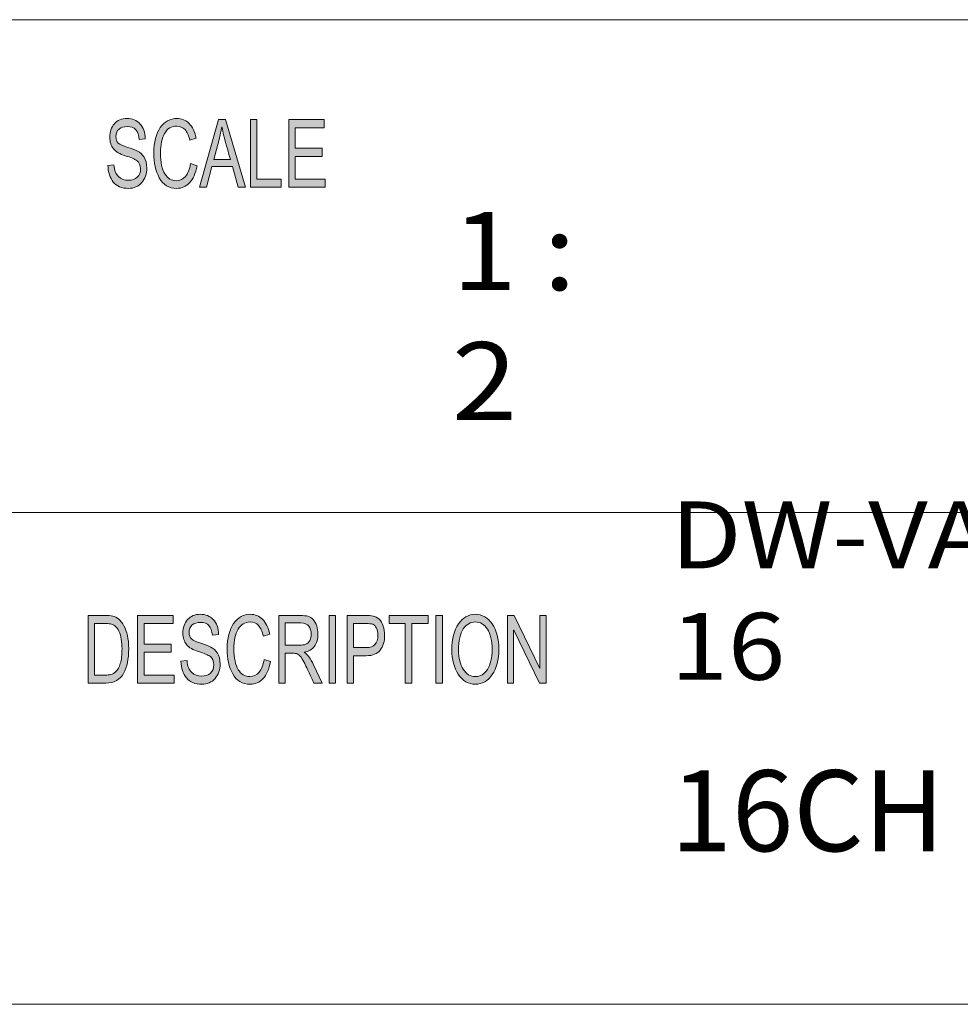
# Model space of a CAD drawing. Units: inches. Extents: x 0.5 to 16.1, y 0.5 to 11.2.
# Drawn here: x 10.6 to 12, y 0.5 to 1.9 of the extents above; entities that cross this region are included whole.
import ezdxf

# ---------------------------------------------------------------- set-up
doc = ezdxf.new("R2010")
doc.units = ezdxf.units.IN
doc.header["$MEASUREMENT"] = 0
doc.layers.add('Layer 1', color=7, linetype='Continuous')

# ---------------------------------------------------------------- blocks, each defined once
blk = doc.blocks.new('block 2')
at = {"layer": 'Layer 1', "true_color": 0xffffff}
h = blk.add_hatch(color=7, dxfattribs=at)
h.dxf.hatch_style = 2
edge = h.paths.add_edge_path()
edge.add_spline(control_points=[(10.8137, 1.7324), (10.8133, 1.7387), (10.8116, 1.7434), (10.8088, 1.7466), (10.8059, 1.7497), (10.8017, 1.7513), (10.7964, 1.7513), (10.7915, 1.7513), (10.7875, 1.75), (10.7845, 1.7475), (10.7814, 1.745), (10.7799, 1.7414), (10.7799, 1.7366), (10.7799, 1.7323), (10.7811, 1.7292), (10.7834, 1.7271), (10.7858, 1.725), (10.7903, 1.7229), (10.7969, 1.7209), (10.8028, 1.7191), (10.8076, 1.7172), (10.8114, 1.7154), (10.8151, 1.7135), (10.8183, 1.7105), (10.821, 1.7066), (10.8236, 1.7026), (10.8249, 1.6973), (10.8249, 1.6906), (10.8249, 1.6822), (10.8225, 1.6751), (10.8176, 1.6695), (10.8127, 1.6639), (10.8064, 1.6611), (10.7985, 1.6611), (10.7885, 1.6611), (10.781, 1.6642), (10.7761, 1.6704), (10.7711, 1.6766), (10.7685, 1.6846), (10.7682, 1.6945), (10.7682, 1.6945), (10.7771, 1.6955), (10.7771, 1.6955), (10.7775, 1.6876), (10.7797, 1.6819), (10.7837, 1.6783), (10.7877, 1.6747), (10.7925, 1.6729), (10.7982, 1.6729), (10.8034, 1.6729), (10.8077, 1.6744), (10.811, 1.6774), (10.8142, 1.6804), (10.8158, 1.6845), (10.8158, 1.6896), (10.8158, 1.695), (10.8141, 1.6989), (10.8107, 1.7014), (10.8073, 1.7038), (10.8016, 1.7063), (10.7936, 1.7087), (10.7856, 1.7111), (10.7798, 1.7144), (10.7763, 1.7188), (10.7727, 1.7231), (10.771, 1.7288), (10.771, 1.7357), (10.771, 1.7436), (10.7732, 1.7501), (10.7777, 1.7553), (10.7822, 1.7604), (10.7883, 1.763), (10.796, 1.763), (10.8039, 1.763), (10.8102, 1.7604), (10.815, 1.7553), (10.8199, 1.7502), (10.8224, 1.7429), (10.8227, 1.7334), (10.8227, 1.7334), (10.8137, 1.7324), (10.8137, 1.7324)], knot_values=[0, 0, 0, 0, 1, 1, 1, 2, 2, 2, 3, 3, 3, 4, 4, 4, 5, 5, 5, 6, 6, 6, 7, 7, 7, 8, 8, 8, 9, 9, 9, 10, 10, 10, 11, 11, 11, 12, 12, 12, 13, 13, 13, 14, 14, 14, 15, 15, 15, 16, 16, 16, 17, 17, 17, 18, 18, 18, 19, 19, 19, 20, 20, 20, 21, 21, 21, 22, 22, 22, 23, 23, 23, 24, 24, 24, 25, 25, 25, 26, 26, 26, 27, 27, 27, 27], degree=3, periodic=1)
edge = h.paths.add_edge_path()
edge.add_spline(control_points=[(10.8981, 1.6941), (10.896, 1.683), (10.8924, 1.6747), (10.8872, 1.6693), (10.8821, 1.6639), (10.8759, 1.6611), (10.8686, 1.6611), (10.857, 1.6611), (10.8485, 1.6662), (10.8431, 1.6763), (10.8378, 1.6864), (10.8351, 1.6985), (10.8351, 1.7127), (10.8351, 1.7285), (10.8383, 1.7408), (10.8446, 1.7497), (10.8508, 1.7585), (10.8589, 1.763), (10.8687, 1.763), (10.8757, 1.763), (10.8816, 1.7605), (10.8865, 1.7557), (10.8915, 1.7508), (10.8949, 1.7436), (10.8969, 1.7342), (10.8969, 1.7342), (10.8876, 1.7312), (10.8876, 1.7312), (10.8861, 1.7381), (10.8837, 1.7432), (10.8806, 1.7467), (10.8774, 1.7501), (10.8734, 1.7518), (10.8686, 1.7518), (10.8609, 1.7518), (10.855, 1.7483), (10.8509, 1.7413), (10.8469, 1.7342), (10.8449, 1.7247), (10.8449, 1.7129), (10.8449, 1.6992), (10.847, 1.689), (10.8513, 1.6823), (10.8555, 1.6756), (10.861, 1.6723), (10.8678, 1.6723), (10.8734, 1.6723), (10.8779, 1.6744), (10.8814, 1.6785), (10.8849, 1.6827), (10.8873, 1.689), (10.8887, 1.6973), (10.8887, 1.6973), (10.8981, 1.6941), (10.8981, 1.6941)], knot_values=[0, 0, 0, 0, 1, 1, 1, 2, 2, 2, 3, 3, 3, 4, 4, 4, 5, 5, 5, 6, 6, 6, 7, 7, 7, 8, 8, 8, 9, 9, 9, 10, 10, 10, 11, 11, 11, 12, 12, 12, 13, 13, 13, 14, 14, 14, 15, 15, 15, 16, 16, 16, 17, 17, 17, 18, 18, 18, 18], degree=3, periodic=1)
h.paths.add_polyline_path([(10.9685, 1.6628), (10.9578, 1.6628), (10.9495, 1.6928), (10.9197, 1.6928), (10.9118, 1.6628), (10.9019, 1.6628), (10.9292, 1.7613), (10.9394, 1.7613)])
edge = h.paths.add_edge_path()
edge.add_spline(control_points=[(10.9466, 1.7031), (10.9408, 1.7244), (10.9375, 1.7366), (10.9367, 1.7394), (10.936, 1.7423), (10.9352, 1.7462), (10.9343, 1.751), (10.9343, 1.751), (10.934, 1.751), (10.934, 1.751), (10.9331, 1.7444), (10.9319, 1.7383), (10.9304, 1.7326), (10.9304, 1.7326), (10.9224, 1.7031), (10.9224, 1.7031), (10.9224, 1.7031), (10.9466, 1.7031), (10.9466, 1.7031)], knot_values=[0, 0, 0, 0, 1, 1, 1, 2, 2, 2, 3, 3, 3, 4, 4, 4, 5, 5, 5, 6, 6, 6, 6], degree=3, periodic=1)
h.paths.add_polyline_path([(11.0204, 1.6628), (10.9759, 1.6628), (10.9759, 1.7613), (10.9853, 1.7613), (10.9853, 1.6745), (11.0204, 1.6745)])
h.paths.add_polyline_path([(11.0848, 1.6628), (11.0316, 1.6628), (11.0316, 1.7613), (11.0832, 1.7613), (11.0832, 1.7496), (11.041, 1.7496), (11.041, 1.7195), (11.0805, 1.7195), (11.0805, 1.7078), (11.041, 1.7078), (11.041, 1.6745), (11.0848, 1.6745)])
h = blk.add_hatch(color=7, dxfattribs=at)
h.dxf.hatch_style = 2
edge = h.paths.add_edge_path()
edge.add_spline(control_points=[(10.7394, 1.0388), (10.7394, 1.0388), (10.7641, 1.0388), (10.7641, 1.0388), (10.7684, 1.0388), (10.7722, 1.0385), (10.7753, 1.0379), (10.7784, 1.0373), (10.7814, 1.0358), (10.7842, 1.0335), (10.7871, 1.0311), (10.7896, 1.0279), (10.7917, 1.0237), (10.7938, 1.0196), (10.7955, 1.0149), (10.7967, 1.0095), (10.7979, 1.0042), (10.7986, 0.9977), (10.7986, 0.9901), (10.7986, 0.9756), (10.796, 0.9637), (10.791, 0.9543), (10.786, 0.945), (10.7774, 0.9403), (10.7652, 0.9403), (10.7652, 0.9403), (10.7394, 0.9403), (10.7394, 0.9403), (10.7394, 0.9403), (10.7394, 1.0388), (10.7394, 1.0388)], knot_values=[0, 0, 0, 0, 1, 1, 1, 2, 2, 2, 3, 3, 3, 4, 4, 4, 5, 5, 5, 6, 6, 6, 7, 7, 7, 8, 8, 8, 9, 9, 9, 10, 10, 10, 10], degree=3, periodic=1)
edge = h.paths.add_edge_path()
edge.add_spline(control_points=[(10.7489, 0.952), (10.7489, 0.952), (10.7642, 0.952), (10.7642, 0.952), (10.7673, 0.952), (10.7701, 0.9523), (10.7726, 0.9528), (10.775, 0.9533), (10.7775, 0.9548), (10.78, 0.9572), (10.7826, 0.9595), (10.7846, 0.9634), (10.7863, 0.9689), (10.788, 0.9743), (10.7888, 0.9814), (10.7888, 0.9904), (10.7888, 0.9953), (10.7885, 0.9999), (10.7878, 1.0042), (10.7872, 1.0084), (10.786, 1.0123), (10.7843, 1.0159), (10.7826, 1.0194), (10.7807, 1.0219), (10.7784, 1.0236), (10.7762, 1.0252), (10.7741, 1.0262), (10.772, 1.0266), (10.7699, 1.0269), (10.7672, 1.0271), (10.7639, 1.0271), (10.7639, 1.0271), (10.7489, 1.0271), (10.7489, 1.0271), (10.7489, 1.0271), (10.7489, 0.952), (10.7489, 0.952)], knot_values=[0, 0, 0, 0, 1, 1, 1, 2, 2, 2, 3, 3, 3, 4, 4, 4, 5, 5, 5, 6, 6, 6, 7, 7, 7, 8, 8, 8, 9, 9, 9, 10, 10, 10, 11, 11, 11, 12, 12, 12, 12], degree=3, periodic=1)
h.paths.add_polyline_path([(10.8649, 0.9403), (10.8115, 0.9403), (10.8115, 1.0388), (10.8632, 1.0388), (10.8632, 1.0271), (10.8209, 1.0271), (10.8209, 0.997), (10.8605, 0.997), (10.8605, 0.9853), (10.8209, 0.9853), (10.8209, 0.952), (10.8649, 0.952)])
edge = h.paths.add_edge_path()
edge.add_spline(control_points=[(10.9204, 1.0099), (10.92, 1.0162), (10.9184, 1.0209), (10.9155, 1.0241), (10.9126, 1.0272), (10.9084, 1.0288), (10.903, 1.0288), (10.8981, 1.0288), (10.8942, 1.0275), (10.8911, 1.025), (10.8881, 1.0225), (10.8865, 1.0189), (10.8865, 1.0141), (10.8865, 1.0098), (10.8877, 1.0067), (10.8901, 1.0046), (10.8924, 1.0025), (10.8969, 1.0004), (10.9036, 0.9984), (10.9095, 0.9966), (10.9144, 0.9947), (10.9181, 0.9928), (10.9218, 0.991), (10.925, 0.988), (10.9277, 0.9841), (10.9304, 0.9801), (10.9317, 0.9748), (10.9317, 0.9681), (10.9317, 0.9597), (10.9293, 0.9526), (10.9244, 0.947), (10.9195, 0.9414), (10.9131, 0.9386), (10.9052, 0.9386), (10.8952, 0.9386), (10.8876, 0.9417), (10.8826, 0.9479), (10.8777, 0.9541), (10.875, 0.9621), (10.8747, 0.972), (10.8747, 0.972), (10.8837, 0.973), (10.8837, 0.973), (10.8841, 0.9651), (10.8863, 0.9594), (10.8903, 0.9558), (10.8943, 0.9522), (10.8992, 0.9504), (10.9048, 0.9504), (10.9101, 0.9504), (10.9144, 0.9519), (10.9177, 0.9549), (10.921, 0.9579), (10.9226, 0.962), (10.9226, 0.9671), (10.9226, 0.9725), (10.9209, 0.9764), (10.9175, 0.9789), (10.914, 0.9813), (10.9083, 0.9838), (10.9003, 0.9862), (10.8922, 0.9886), (10.8864, 0.9919), (10.8829, 0.9963), (10.8793, 1.0006), (10.8775, 1.0063), (10.8775, 1.0132), (10.8775, 1.0211), (10.8798, 1.0276), (10.8843, 1.0328), (10.8888, 1.0379), (10.8949, 1.0405), (10.9026, 1.0405), (10.9106, 1.0405), (10.917, 1.0379), (10.9218, 1.0328), (10.9266, 1.0277), (10.9292, 1.0204), (10.9295, 1.0109), (10.9295, 1.0109), (10.9204, 1.0099), (10.9204, 1.0099)], knot_values=[0, 0, 0, 0, 1, 1, 1, 2, 2, 2, 3, 3, 3, 4, 4, 4, 5, 5, 5, 6, 6, 6, 7, 7, 7, 8, 8, 8, 9, 9, 9, 10, 10, 10, 11, 11, 11, 12, 12, 12, 13, 13, 13, 14, 14, 14, 15, 15, 15, 16, 16, 16, 17, 17, 17, 18, 18, 18, 19, 19, 19, 20, 20, 20, 21, 21, 21, 22, 22, 22, 23, 23, 23, 24, 24, 24, 25, 25, 25, 26, 26, 26, 27, 27, 27, 27], degree=3, periodic=1)
edge = h.paths.add_edge_path()
edge.add_spline(control_points=[(11.0052, 0.9715), (11.0031, 0.9605), (10.9994, 0.9522), (10.9943, 0.9468), (10.9891, 0.9413), (10.9828, 0.9386), (10.9756, 0.9386), (10.9639, 0.9386), (10.9553, 0.9437), (10.95, 0.9538), (10.9446, 0.9639), (10.942, 0.976), (10.942, 0.9902), (10.942, 1.0059), (10.9451, 1.0183), (10.9514, 1.0271), (10.9577, 1.036), (10.9658, 1.0405), (10.9757, 1.0405), (10.9826, 1.0405), (10.9886, 1.038), (10.9935, 1.0332), (10.9985, 1.0283), (11.002, 1.0211), (11.0039, 1.0117), (11.0039, 1.0117), (10.9947, 1.0087), (10.9947, 1.0087), (10.9931, 1.0156), (10.9907, 1.0207), (10.9875, 1.0242), (10.9844, 1.0276), (10.9804, 1.0293), (10.9756, 1.0293), (10.9678, 1.0293), (10.9619, 1.0258), (10.9578, 1.0187), (10.9538, 1.0117), (10.9518, 1.0022), (10.9518, 0.9904), (10.9518, 0.9767), (10.9539, 0.9665), (10.9581, 0.9598), (10.9624, 0.9531), (10.9679, 0.9498), (10.9748, 0.9498), (10.9804, 0.9498), (10.9849, 0.9519), (10.9884, 0.956), (10.9919, 0.9602), (10.9943, 0.9665), (10.9957, 0.9748), (10.9957, 0.9748), (11.0052, 0.9715), (11.0052, 0.9715)], knot_values=[0, 0, 0, 0, 1, 1, 1, 2, 2, 2, 3, 3, 3, 4, 4, 4, 5, 5, 5, 6, 6, 6, 7, 7, 7, 8, 8, 8, 9, 9, 9, 10, 10, 10, 11, 11, 11, 12, 12, 12, 13, 13, 13, 14, 14, 14, 15, 15, 15, 16, 16, 16, 17, 17, 17, 18, 18, 18, 18], degree=3, periodic=1)
edge = h.paths.add_edge_path()
edge.add_spline(control_points=[(11.0801, 0.9403), (11.0801, 0.9403), (11.0682, 0.9403), (11.0682, 0.9403), (11.0611, 0.9558), (11.0566, 0.9653), (11.0549, 0.9689), (11.0532, 0.9724), (11.0514, 0.9754), (11.0495, 0.978), (11.0476, 0.9805), (11.0458, 0.9821), (11.0441, 0.9828), (11.0424, 0.9834), (11.0402, 0.9838), (11.0374, 0.9838), (11.0374, 0.9838), (11.0265, 0.9838), (11.0265, 0.9838), (11.0265, 0.9838), (11.0265, 0.9403), (11.0265, 0.9403), (11.0265, 0.9403), (11.0171, 0.9403), (11.0171, 0.9403), (11.0171, 0.9403), (11.0171, 1.0388), (11.0171, 1.0388), (11.0171, 1.0388), (11.0487, 1.0388), (11.0487, 1.0388), (11.053, 1.0388), (11.0567, 1.0384), (11.0596, 1.0377), (11.0625, 1.0369), (11.0651, 1.0353), (11.0673, 1.0329), (11.0695, 1.0304), (11.0712, 1.0273), (11.0724, 1.0236), (11.0736, 1.0199), (11.0742, 1.016), (11.0742, 1.0119), (11.0742, 1.0044), (11.0725, 0.9984), (11.0691, 0.9939), (11.0657, 0.9894), (11.0607, 0.9865), (11.0541, 0.9853), (11.0541, 0.9853), (11.0541, 0.9851), (11.0541, 0.9851), (11.0589, 0.9821), (11.0634, 0.9762), (11.0676, 0.9671), (11.0676, 0.9671), (11.0801, 0.9403), (11.0801, 0.9403)], knot_values=[0, 0, 0, 0, 1, 1, 1, 2, 2, 2, 3, 3, 3, 4, 4, 4, 5, 5, 5, 6, 6, 6, 7, 7, 7, 8, 8, 8, 9, 9, 9, 10, 10, 10, 11, 11, 11, 12, 12, 12, 13, 13, 13, 14, 14, 14, 15, 15, 15, 16, 16, 16, 17, 17, 17, 18, 18, 18, 19, 19, 19, 19], degree=3, periodic=1)
edge = h.paths.add_edge_path()
edge.add_spline(control_points=[(11.0265, 0.9955), (11.0265, 0.9955), (11.0468, 0.9955), (11.0468, 0.9955), (11.0509, 0.9955), (11.0542, 0.9959), (11.0566, 0.9969), (11.0589, 0.9979), (11.0609, 0.9997), (11.0623, 1.0025), (11.0637, 1.0053), (11.0644, 1.0084), (11.0644, 1.0119), (11.0644, 1.0163), (11.0632, 1.0201), (11.0609, 1.0233), (11.0585, 1.0264), (11.0546, 1.028), (11.0491, 1.028), (11.0491, 1.028), (11.0265, 1.028), (11.0265, 1.028), (11.0265, 1.028), (11.0265, 0.9955), (11.0265, 0.9955)], knot_values=[0, 0, 0, 0, 1, 1, 1, 2, 2, 2, 3, 3, 3, 4, 4, 4, 5, 5, 5, 6, 6, 6, 7, 7, 7, 8, 8, 8, 8], degree=3, periodic=1)
h.paths.add_polyline_path([(11.0999, 0.9403), (11.0904, 0.9403), (11.0904, 1.0388), (11.0999, 1.0388)])
edge = h.paths.add_edge_path()
edge.add_spline(control_points=[(11.1167, 1.0388), (11.1167, 1.0388), (11.1437, 1.0388), (11.1437, 1.0388), (11.1479, 1.0388), (11.1516, 1.0385), (11.1547, 1.0379), (11.1578, 1.0373), (11.1606, 1.0358), (11.1633, 1.0334), (11.1659, 1.0309), (11.1679, 1.0276), (11.1692, 1.0234), (11.1706, 1.0193), (11.1713, 1.0149), (11.1713, 1.0103), (11.1713, 1.0012), (11.1691, 0.9939), (11.1649, 0.9884), (11.1606, 0.983), (11.1538, 0.9802), (11.1445, 0.9802), (11.1445, 0.9802), (11.1262, 0.9802), (11.1262, 0.9802), (11.1262, 0.9802), (11.1262, 0.9403), (11.1262, 0.9403), (11.1262, 0.9403), (11.1167, 0.9403), (11.1167, 0.9403), (11.1167, 0.9403), (11.1167, 1.0388), (11.1167, 1.0388)], knot_values=[0, 0, 0, 0, 1, 1, 1, 2, 2, 2, 3, 3, 3, 4, 4, 4, 5, 5, 5, 6, 6, 6, 7, 7, 7, 8, 8, 8, 9, 9, 9, 10, 10, 10, 11, 11, 11, 11], degree=3, periodic=1)
edge = h.paths.add_edge_path()
edge.add_spline(control_points=[(11.1262, 0.9919), (11.1262, 0.9919), (11.1446, 0.9919), (11.1446, 0.9919), (11.1558, 0.9919), (11.1615, 0.9979), (11.1615, 1.0099), (11.1615, 1.0139), (11.1607, 1.0173), (11.1593, 1.0204), (11.1578, 1.0234), (11.156, 1.0253), (11.1539, 1.026), (11.1517, 1.0267), (11.1486, 1.0271), (11.1444, 1.0271), (11.1444, 1.0271), (11.1262, 1.0271), (11.1262, 1.0271), (11.1262, 1.0271), (11.1262, 0.9919), (11.1262, 0.9919)], knot_values=[0, 0, 0, 0, 1, 1, 1, 2, 2, 2, 3, 3, 3, 4, 4, 4, 5, 5, 5, 6, 6, 6, 7, 7, 7, 7], degree=3, periodic=1)
h.paths.add_polyline_path([(11.2345, 1.0271), (11.2108, 1.0271), (11.2108, 0.9403), (11.2013, 0.9403), (11.2013, 1.0271), (11.1778, 1.0271), (11.1778, 1.0388), (11.2345, 1.0388)])
h.paths.add_polyline_path([(11.2554, 0.9403), (11.2459, 0.9403), (11.2459, 1.0388), (11.2554, 1.0388)])
edge = h.paths.add_edge_path()
edge.add_spline(control_points=[(11.3035, 1.0405), (11.3135, 1.0405), (11.3217, 1.0358), (11.3281, 1.0264), (11.3345, 1.0171), (11.3377, 1.0047), (11.3377, 0.9894), (11.3377, 0.9741), (11.3344, 0.9619), (11.328, 0.9526), (11.3216, 0.9433), (11.3134, 0.9386), (11.3035, 0.9386), (11.2932, 0.9386), (11.2849, 0.9434), (11.2786, 0.9531), (11.2723, 0.9627), (11.2692, 0.9745), (11.2692, 0.9883), (11.2692, 1.0045), (11.2724, 1.0172), (11.2787, 1.0265), (11.2851, 1.0358), (11.2933, 1.0405), (11.3035, 1.0405)], knot_values=[0, 0, 0, 0, 1, 1, 1, 2, 2, 2, 3, 3, 3, 4, 4, 4, 5, 5, 5, 6, 6, 6, 7, 7, 7, 8, 8, 8, 8], degree=3, periodic=1)
edge = h.paths.add_edge_path()
edge.add_spline(control_points=[(11.3034, 0.9498), (11.3106, 0.9498), (11.3165, 0.9533), (11.321, 0.9603), (11.3255, 0.9672), (11.3278, 0.977), (11.3278, 0.9894), (11.3278, 1.0022), (11.3255, 1.0121), (11.3209, 1.019), (11.3163, 1.0259), (11.3106, 1.0293), (11.3036, 1.0293), (11.2964, 1.0293), (11.2905, 1.0259), (11.2859, 1.0192), (11.2813, 1.0124), (11.279, 1.002), (11.279, 0.9881), (11.279, 0.9767), (11.2813, 0.9674), (11.2858, 0.9604), (11.2903, 0.9533), (11.2962, 0.9498), (11.3034, 0.9498)], knot_values=[0, 0, 0, 0, 1, 1, 1, 2, 2, 2, 3, 3, 3, 4, 4, 4, 5, 5, 5, 6, 6, 6, 7, 7, 7, 8, 8, 8, 8], degree=3, periodic=1)
h.paths.add_polyline_path([(11.4064, 0.9403), (11.3967, 0.9403), (11.3593, 1.0176), (11.3591, 1.0176), (11.3591, 0.9403), (11.3502, 0.9403), (11.3502, 1.0388), (11.3598, 1.0388), (11.3972, 0.9615), (11.3974, 0.9615), (11.3974, 1.0388), (11.4064, 1.0388)])
at = {"layer": 'Layer 1', "color": 179, "lineweight": 18, "true_color": 0x231f20}
for points in [[(8.7792, 1.9069), (16.0625, 1.9069)], [(8.7792, 1.1889), (16.0625, 1.1889)]]:
    blk.add_lwpolyline(points, dxfattribs=at)
at = {"layer": 'Layer 1', "lineweight": 0}
for points in [[(10.9685, 1.6628), (10.9578, 1.6628), (10.9495, 1.6928), (10.9197, 1.6928), (10.9118, 1.6628), (10.9019, 1.6628), (10.9292, 1.7613), (10.9394, 1.7613), (10.9685, 1.6628)], [(11.0204, 1.6628), (10.9759, 1.6628), (10.9759, 1.7613), (10.9853, 1.7613), (10.9853, 1.6745), (11.0204, 1.6745), (11.0204, 1.6628)], [(11.0848, 1.6628), (11.0316, 1.6628), (11.0316, 1.7613), (11.0832, 1.7613), (11.0832, 1.7496), (11.041, 1.7496), (11.041, 1.7195), (11.0805, 1.7195), (11.0805, 1.7078), (11.041, 1.7078), (11.041, 1.6745), (11.0848, 1.6745), (11.0848, 1.6628)], [(10.8649, 0.9403), (10.8115, 0.9403), (10.8115, 1.0388), (10.8632, 1.0388), (10.8632, 1.0271), (10.8209, 1.0271), (10.8209, 0.997), (10.8605, 0.997), (10.8605, 0.9853), (10.8209, 0.9853), (10.8209, 0.952), (10.8649, 0.952), (10.8649, 0.9403)], [(11.0999, 0.9403), (11.0904, 0.9403), (11.0904, 1.0388), (11.0999, 1.0388), (11.0999, 0.9403)], [(11.2345, 1.0271), (11.2108, 1.0271), (11.2108, 0.9403), (11.2013, 0.9403), (11.2013, 1.0271), (11.1778, 1.0271), (11.1778, 1.0388), (11.2345, 1.0388), (11.2345, 1.0271)], [(11.2554, 0.9403), (11.2459, 0.9403), (11.2459, 1.0388), (11.2554, 1.0388), (11.2554, 0.9403)], [(11.4064, 0.9403), (11.3967, 0.9403), (11.3593, 1.0176), (11.3591, 1.0176), (11.3591, 0.9403), (11.3502, 0.9403), (11.3502, 1.0388), (11.3598, 1.0388), (11.3972, 0.9615), (11.3974, 0.9615), (11.3974, 1.0388), (11.4064, 1.0388), (11.4064, 0.9403)]]:
    blk.add_lwpolyline(points, dxfattribs=at)
for points, knots in [([(10.8137, 1.7324), (10.8133, 1.7387), (10.8116, 1.7434), (10.8088, 1.7466), (10.8059, 1.7497), (10.8017, 1.7513), (10.7964, 1.7513), (10.7915, 1.7513), (10.7875, 1.75), (10.7845, 1.7475), (10.7814, 1.745), (10.7799, 1.7414), (10.7799, 1.7366), (10.7799, 1.7323), (10.7811, 1.7292), (10.7834, 1.7271), (10.7858, 1.725), (10.7903, 1.7229), (10.7969, 1.7209), (10.8028, 1.7191), (10.8076, 1.7172), (10.8114, 1.7154), (10.8151, 1.7135), (10.8183, 1.7105), (10.821, 1.7066), (10.8236, 1.7026), (10.8249, 1.6973), (10.8249, 1.6906), (10.8249, 1.6822), (10.8225, 1.6751), (10.8176, 1.6695), (10.8127, 1.6639), (10.8064, 1.6611), (10.7985, 1.6611), (10.7885, 1.6611), (10.781, 1.6642), (10.7761, 1.6704), (10.7711, 1.6766), (10.7685, 1.6846), (10.7682, 1.6945), (10.7682, 1.6945), (10.7771, 1.6955), (10.7771, 1.6955), (10.7775, 1.6876), (10.7797, 1.6819), (10.7837, 1.6783), (10.7877, 1.6747), (10.7925, 1.6729), (10.7982, 1.6729), (10.8034, 1.6729), (10.8077, 1.6744), (10.811, 1.6774), (10.8142, 1.6804), (10.8158, 1.6845), (10.8158, 1.6896), (10.8158, 1.695), (10.8141, 1.6989), (10.8107, 1.7014), (10.8073, 1.7038), (10.8016, 1.7063), (10.7936, 1.7087), (10.7856, 1.7111), (10.7798, 1.7144), (10.7763, 1.7188), (10.7727, 1.7231), (10.771, 1.7288), (10.771, 1.7357), (10.771, 1.7436), (10.7732, 1.7501), (10.7777, 1.7553), (10.7822, 1.7604), (10.7883, 1.763), (10.796, 1.763), (10.8039, 1.763), (10.8102, 1.7604), (10.815, 1.7553), (10.8199, 1.7502), (10.8224, 1.7429), (10.8227, 1.7334), (10.8227, 1.7334), (10.8137, 1.7324), (10.8137, 1.7324)], [0, 0, 0, 0, 1, 1, 1, 2, 2, 2, 3, 3, 3, 4, 4, 4, 5, 5, 5, 6, 6, 6, 7, 7, 7, 8, 8, 8, 9, 9, 9, 10, 10, 10, 11, 11, 11, 12, 12, 12, 13, 13, 13, 14, 14, 14, 15, 15, 15, 16, 16, 16, 17, 17, 17, 18, 18, 18, 19, 19, 19, 20, 20, 20, 21, 21, 21, 22, 22, 22, 23, 23, 23, 24, 24, 24, 25, 25, 25, 26, 26, 26, 27, 27, 27, 27]), ([(10.8981, 1.6941), (10.896, 1.683), (10.8924, 1.6747), (10.8872, 1.6693), (10.8821, 1.6639), (10.8759, 1.6611), (10.8686, 1.6611), (10.857, 1.6611), (10.8485, 1.6662), (10.8431, 1.6763), (10.8378, 1.6864), (10.8351, 1.6985), (10.8351, 1.7127), (10.8351, 1.7285), (10.8383, 1.7408), (10.8446, 1.7497), (10.8508, 1.7585), (10.8589, 1.763), (10.8687, 1.763), (10.8757, 1.763), (10.8816, 1.7605), (10.8865, 1.7557), (10.8915, 1.7508), (10.8949, 1.7436), (10.8969, 1.7342), (10.8969, 1.7342), (10.8876, 1.7312), (10.8876, 1.7312), (10.8861, 1.7381), (10.8837, 1.7432), (10.8806, 1.7467), (10.8774, 1.7501), (10.8734, 1.7518), (10.8686, 1.7518), (10.8609, 1.7518), (10.855, 1.7483), (10.8509, 1.7413), (10.8469, 1.7342), (10.8449, 1.7247), (10.8449, 1.7129), (10.8449, 1.6992), (10.847, 1.689), (10.8513, 1.6823), (10.8555, 1.6756), (10.861, 1.6723), (10.8678, 1.6723), (10.8734, 1.6723), (10.8779, 1.6744), (10.8814, 1.6785), (10.8849, 1.6827), (10.8873, 1.689), (10.8887, 1.6973), (10.8887, 1.6973), (10.8981, 1.6941), (10.8981, 1.6941)], [0, 0, 0, 0, 1, 1, 1, 2, 2, 2, 3, 3, 3, 4, 4, 4, 5, 5, 5, 6, 6, 6, 7, 7, 7, 8, 8, 8, 9, 9, 9, 10, 10, 10, 11, 11, 11, 12, 12, 12, 13, 13, 13, 14, 14, 14, 15, 15, 15, 16, 16, 16, 17, 17, 17, 18, 18, 18, 18]), ([(10.9466, 1.7031), (10.9408, 1.7244), (10.9375, 1.7366), (10.9367, 1.7394), (10.936, 1.7423), (10.9352, 1.7462), (10.9343, 1.751), (10.9343, 1.751), (10.934, 1.751), (10.934, 1.751), (10.9331, 1.7444), (10.9319, 1.7383), (10.9304, 1.7326), (10.9304, 1.7326), (10.9224, 1.7031), (10.9224, 1.7031), (10.9224, 1.7031), (10.9466, 1.7031), (10.9466, 1.7031)], [0, 0, 0, 0, 1, 1, 1, 2, 2, 2, 3, 3, 3, 4, 4, 4, 5, 5, 5, 6, 6, 6, 6]), ([(10.7394, 1.0388), (10.7394, 1.0388), (10.7641, 1.0388), (10.7641, 1.0388), (10.7684, 1.0388), (10.7722, 1.0385), (10.7753, 1.0379), (10.7784, 1.0373), (10.7814, 1.0358), (10.7842, 1.0335), (10.7871, 1.0311), (10.7896, 1.0279), (10.7917, 1.0237), (10.7938, 1.0196), (10.7955, 1.0149), (10.7967, 1.0095), (10.7979, 1.0042), (10.7986, 0.9977), (10.7986, 0.9901), (10.7986, 0.9756), (10.796, 0.9637), (10.791, 0.9543), (10.786, 0.945), (10.7774, 0.9403), (10.7652, 0.9403), (10.7652, 0.9403), (10.7394, 0.9403), (10.7394, 0.9403), (10.7394, 0.9403), (10.7394, 1.0388), (10.7394, 1.0388)], [0, 0, 0, 0, 1, 1, 1, 2, 2, 2, 3, 3, 3, 4, 4, 4, 5, 5, 5, 6, 6, 6, 7, 7, 7, 8, 8, 8, 9, 9, 9, 10, 10, 10, 10]), ([(10.9204, 1.0099), (10.92, 1.0162), (10.9184, 1.0209), (10.9155, 1.0241), (10.9126, 1.0272), (10.9084, 1.0288), (10.903, 1.0288), (10.8981, 1.0288), (10.8942, 1.0275), (10.8911, 1.025), (10.8881, 1.0225), (10.8865, 1.0189), (10.8865, 1.0141), (10.8865, 1.0098), (10.8877, 1.0067), (10.8901, 1.0046), (10.8924, 1.0025), (10.8969, 1.0004), (10.9036, 0.9984), (10.9095, 0.9966), (10.9144, 0.9947), (10.9181, 0.9928), (10.9218, 0.991), (10.925, 0.988), (10.9277, 0.9841), (10.9304, 0.9801), (10.9317, 0.9748), (10.9317, 0.9681), (10.9317, 0.9597), (10.9293, 0.9526), (10.9244, 0.947), (10.9195, 0.9414), (10.9131, 0.9386), (10.9052, 0.9386), (10.8952, 0.9386), (10.8876, 0.9417), (10.8826, 0.9479), (10.8777, 0.9541), (10.875, 0.9621), (10.8747, 0.972), (10.8747, 0.972), (10.8837, 0.973), (10.8837, 0.973), (10.8841, 0.9651), (10.8863, 0.9594), (10.8903, 0.9558), (10.8943, 0.9522), (10.8992, 0.9504), (10.9048, 0.9504), (10.9101, 0.9504), (10.9144, 0.9519), (10.9177, 0.9549), (10.921, 0.9579), (10.9226, 0.962), (10.9226, 0.9671), (10.9226, 0.9725), (10.9209, 0.9764), (10.9175, 0.9789), (10.914, 0.9813), (10.9083, 0.9838), (10.9003, 0.9862), (10.8922, 0.9886), (10.8864, 0.9919), (10.8829, 0.9963), (10.8793, 1.0006), (10.8775, 1.0063), (10.8775, 1.0132), (10.8775, 1.0211), (10.8798, 1.0276), (10.8843, 1.0328), (10.8888, 1.0379), (10.8949, 1.0405), (10.9026, 1.0405), (10.9106, 1.0405), (10.917, 1.0379), (10.9218, 1.0328), (10.9266, 1.0277), (10.9292, 1.0204), (10.9295, 1.0109), (10.9295, 1.0109), (10.9204, 1.0099), (10.9204, 1.0099)], [0, 0, 0, 0, 1, 1, 1, 2, 2, 2, 3, 3, 3, 4, 4, 4, 5, 5, 5, 6, 6, 6, 7, 7, 7, 8, 8, 8, 9, 9, 9, 10, 10, 10, 11, 11, 11, 12, 12, 12, 13, 13, 13, 14, 14, 14, 15, 15, 15, 16, 16, 16, 17, 17, 17, 18, 18, 18, 19, 19, 19, 20, 20, 20, 21, 21, 21, 22, 22, 22, 23, 23, 23, 24, 24, 24, 25, 25, 25, 26, 26, 26, 27, 27, 27, 27]), ([(11.0052, 0.9715), (11.0031, 0.9605), (10.9994, 0.9522), (10.9943, 0.9468), (10.9891, 0.9413), (10.9828, 0.9386), (10.9756, 0.9386), (10.9639, 0.9386), (10.9553, 0.9437), (10.95, 0.9538), (10.9446, 0.9639), (10.942, 0.976), (10.942, 0.9902), (10.942, 1.0059), (10.9451, 1.0183), (10.9514, 1.0271), (10.9577, 1.036), (10.9658, 1.0405), (10.9757, 1.0405), (10.9826, 1.0405), (10.9886, 1.038), (10.9935, 1.0332), (10.9985, 1.0283), (11.002, 1.0211), (11.0039, 1.0117), (11.0039, 1.0117), (10.9947, 1.0087), (10.9947, 1.0087), (10.9931, 1.0156), (10.9907, 1.0207), (10.9875, 1.0242), (10.9844, 1.0276), (10.9804, 1.0293), (10.9756, 1.0293), (10.9678, 1.0293), (10.9619, 1.0258), (10.9578, 1.0187), (10.9538, 1.0117), (10.9518, 1.0022), (10.9518, 0.9904), (10.9518, 0.9767), (10.9539, 0.9665), (10.9581, 0.9598), (10.9624, 0.9531), (10.9679, 0.9498), (10.9748, 0.9498), (10.9804, 0.9498), (10.9849, 0.9519), (10.9884, 0.956), (10.9919, 0.9602), (10.9943, 0.9665), (10.9957, 0.9748), (10.9957, 0.9748), (11.0052, 0.9715), (11.0052, 0.9715)], [0, 0, 0, 0, 1, 1, 1, 2, 2, 2, 3, 3, 3, 4, 4, 4, 5, 5, 5, 6, 6, 6, 7, 7, 7, 8, 8, 8, 9, 9, 9, 10, 10, 10, 11, 11, 11, 12, 12, 12, 13, 13, 13, 14, 14, 14, 15, 15, 15, 16, 16, 16, 17, 17, 17, 18, 18, 18, 18]), ([(11.0801, 0.9403), (11.0801, 0.9403), (11.0682, 0.9403), (11.0682, 0.9403), (11.0611, 0.9558), (11.0566, 0.9653), (11.0549, 0.9689), (11.0532, 0.9724), (11.0514, 0.9754), (11.0495, 0.978), (11.0476, 0.9805), (11.0458, 0.9821), (11.0441, 0.9828), (11.0424, 0.9834), (11.0402, 0.9838), (11.0374, 0.9838), (11.0374, 0.9838), (11.0265, 0.9838), (11.0265, 0.9838), (11.0265, 0.9838), (11.0265, 0.9403), (11.0265, 0.9403), (11.0265, 0.9403), (11.0171, 0.9403), (11.0171, 0.9403), (11.0171, 0.9403), (11.0171, 1.0388), (11.0171, 1.0388), (11.0171, 1.0388), (11.0487, 1.0388), (11.0487, 1.0388), (11.053, 1.0388), (11.0567, 1.0384), (11.0596, 1.0377), (11.0625, 1.0369), (11.0651, 1.0353), (11.0673, 1.0329), (11.0695, 1.0304), (11.0712, 1.0273), (11.0724, 1.0236), (11.0736, 1.0199), (11.0742, 1.016), (11.0742, 1.0119), (11.0742, 1.0044), (11.0725, 0.9984), (11.0691, 0.9939), (11.0657, 0.9894), (11.0607, 0.9865), (11.0541, 0.9853), (11.0541, 0.9853), (11.0541, 0.9851), (11.0541, 0.9851), (11.0589, 0.9821), (11.0634, 0.9762), (11.0676, 0.9671), (11.0676, 0.9671), (11.0801, 0.9403), (11.0801, 0.9403)], [0, 0, 0, 0, 1, 1, 1, 2, 2, 2, 3, 3, 3, 4, 4, 4, 5, 5, 5, 6, 6, 6, 7, 7, 7, 8, 8, 8, 9, 9, 9, 10, 10, 10, 11, 11, 11, 12, 12, 12, 13, 13, 13, 14, 14, 14, 15, 15, 15, 16, 16, 16, 17, 17, 17, 18, 18, 18, 19, 19, 19, 19]), ([(11.1167, 1.0388), (11.1167, 1.0388), (11.1437, 1.0388), (11.1437, 1.0388), (11.1479, 1.0388), (11.1516, 1.0385), (11.1547, 1.0379), (11.1578, 1.0373), (11.1606, 1.0358), (11.1633, 1.0334), (11.1659, 1.0309), (11.1679, 1.0276), (11.1692, 1.0234), (11.1706, 1.0193), (11.1713, 1.0149), (11.1713, 1.0103), (11.1713, 1.0012), (11.1691, 0.9939), (11.1649, 0.9884), (11.1606, 0.983), (11.1538, 0.9802), (11.1445, 0.9802), (11.1445, 0.9802), (11.1262, 0.9802), (11.1262, 0.9802), (11.1262, 0.9802), (11.1262, 0.9403), (11.1262, 0.9403), (11.1262, 0.9403), (11.1167, 0.9403), (11.1167, 0.9403), (11.1167, 0.9403), (11.1167, 1.0388), (11.1167, 1.0388)], [0, 0, 0, 0, 1, 1, 1, 2, 2, 2, 3, 3, 3, 4, 4, 4, 5, 5, 5, 6, 6, 6, 7, 7, 7, 8, 8, 8, 9, 9, 9, 10, 10, 10, 11, 11, 11, 11]), ([(11.3035, 1.0405), (11.3135, 1.0405), (11.3217, 1.0358), (11.3281, 1.0264), (11.3345, 1.0171), (11.3377, 1.0047), (11.3377, 0.9894), (11.3377, 0.9741), (11.3344, 0.9619), (11.328, 0.9526), (11.3216, 0.9433), (11.3134, 0.9386), (11.3035, 0.9386), (11.2932, 0.9386), (11.2849, 0.9434), (11.2786, 0.9531), (11.2723, 0.9627), (11.2692, 0.9745), (11.2692, 0.9883), (11.2692, 1.0045), (11.2724, 1.0172), (11.2787, 1.0265), (11.2851, 1.0358), (11.2933, 1.0405), (11.3035, 1.0405)], [0, 0, 0, 0, 1, 1, 1, 2, 2, 2, 3, 3, 3, 4, 4, 4, 5, 5, 5, 6, 6, 6, 7, 7, 7, 8, 8, 8, 8]), ([(10.7489, 0.952), (10.7489, 0.952), (10.7642, 0.952), (10.7642, 0.952), (10.7673, 0.952), (10.7701, 0.9523), (10.7726, 0.9528), (10.775, 0.9533), (10.7775, 0.9548), (10.78, 0.9572), (10.7826, 0.9595), (10.7846, 0.9634), (10.7863, 0.9689), (10.788, 0.9743), (10.7888, 0.9814), (10.7888, 0.9904), (10.7888, 0.9953), (10.7885, 0.9999), (10.7878, 1.0042), (10.7872, 1.0084), (10.786, 1.0123), (10.7843, 1.0159), (10.7826, 1.0194), (10.7807, 1.0219), (10.7784, 1.0236), (10.7762, 1.0252), (10.7741, 1.0262), (10.772, 1.0266), (10.7699, 1.0269), (10.7672, 1.0271), (10.7639, 1.0271), (10.7639, 1.0271), (10.7489, 1.0271), (10.7489, 1.0271), (10.7489, 1.0271), (10.7489, 0.952), (10.7489, 0.952)], [0, 0, 0, 0, 1, 1, 1, 2, 2, 2, 3, 3, 3, 4, 4, 4, 5, 5, 5, 6, 6, 6, 7, 7, 7, 8, 8, 8, 9, 9, 9, 10, 10, 10, 11, 11, 11, 12, 12, 12, 12]), ([(11.0265, 0.9955), (11.0265, 0.9955), (11.0468, 0.9955), (11.0468, 0.9955), (11.0509, 0.9955), (11.0542, 0.9959), (11.0566, 0.9969), (11.0589, 0.9979), (11.0609, 0.9997), (11.0623, 1.0025), (11.0637, 1.0053), (11.0644, 1.0084), (11.0644, 1.0119), (11.0644, 1.0163), (11.0632, 1.0201), (11.0609, 1.0233), (11.0585, 1.0264), (11.0546, 1.028), (11.0491, 1.028), (11.0491, 1.028), (11.0265, 1.028), (11.0265, 1.028), (11.0265, 1.028), (11.0265, 0.9955), (11.0265, 0.9955)], [0, 0, 0, 0, 1, 1, 1, 2, 2, 2, 3, 3, 3, 4, 4, 4, 5, 5, 5, 6, 6, 6, 7, 7, 7, 8, 8, 8, 8]), ([(11.1262, 0.9919), (11.1262, 0.9919), (11.1446, 0.9919), (11.1446, 0.9919), (11.1558, 0.9919), (11.1615, 0.9979), (11.1615, 1.0099), (11.1615, 1.0139), (11.1607, 1.0173), (11.1593, 1.0204), (11.1578, 1.0234), (11.156, 1.0253), (11.1539, 1.026), (11.1517, 1.0267), (11.1486, 1.0271), (11.1444, 1.0271), (11.1444, 1.0271), (11.1262, 1.0271), (11.1262, 1.0271), (11.1262, 1.0271), (11.1262, 0.9919), (11.1262, 0.9919)], [0, 0, 0, 0, 1, 1, 1, 2, 2, 2, 3, 3, 3, 4, 4, 4, 5, 5, 5, 6, 6, 6, 7, 7, 7, 7]), ([(11.3034, 0.9498), (11.3106, 0.9498), (11.3165, 0.9533), (11.321, 0.9603), (11.3255, 0.9672), (11.3278, 0.977), (11.3278, 0.9894), (11.3278, 1.0022), (11.3255, 1.0121), (11.3209, 1.019), (11.3163, 1.0259), (11.3106, 1.0293), (11.3036, 1.0293), (11.2964, 1.0293), (11.2905, 1.0259), (11.2859, 1.0192), (11.2813, 1.0124), (11.279, 1.002), (11.279, 0.9881), (11.279, 0.9767), (11.2813, 0.9674), (11.2858, 0.9604), (11.2903, 0.9533), (11.2962, 0.9498), (11.3034, 0.9498)], [0, 0, 0, 0, 1, 1, 1, 2, 2, 2, 3, 3, 3, 4, 4, 4, 5, 5, 5, 6, 6, 6, 7, 7, 7, 8, 8, 8, 8])]:
    blk.add_open_spline(points, degree=3, knots=knots, dxfattribs=at)
at = {"layer": 'Layer 1', "color": 7, "true_color": 0xffffff, "attachment_point": 7}
for s, insert, char_height in [('\\f12 pt. Helvetica* 45 Light   02472|b0|i0|c0|p34;\\W1.10107;1 : 2', (11.2694, 1.3234), 0.113653), ('\\f12 pt. Helvetica* 45 Light   02472|b0|i0|c0|p34;\\W1.13196;DW-VAONE 16', (11.5878, 0.9451), 0.097417), ('\\f12 pt. Helvetica* 45 Light   02472|b0|i0|c0|p34;\\W1;16CH VMAX\\H0.068794;®\\H0.118; A1 Universal HD over Coax\\H0.068794;®\\H0.118; recorder', (11.5878, 0.6953), 0.118)]:
    blk.add_mtext(s, dxfattribs=dict(at, insert=insert, char_height=char_height))

msp = doc.modelspace()

# ---------------------------------------------------------------- linework, layer by layer
at = {"layer": 'Layer 1', "color": 7, "lineweight": 18, "true_color": 0xffffff}
msp.add_lwpolyline([(0.4722, 0.4722), (16.0625, 0.4722)], dxfattribs=at)

# ---------------------------------------------------------------- block references
at = {"layer": 'Layer 1'}
msp.add_blockref('block 2', (0, 0), dxfattribs=at)

doc.saveas('drawing.dxf')
